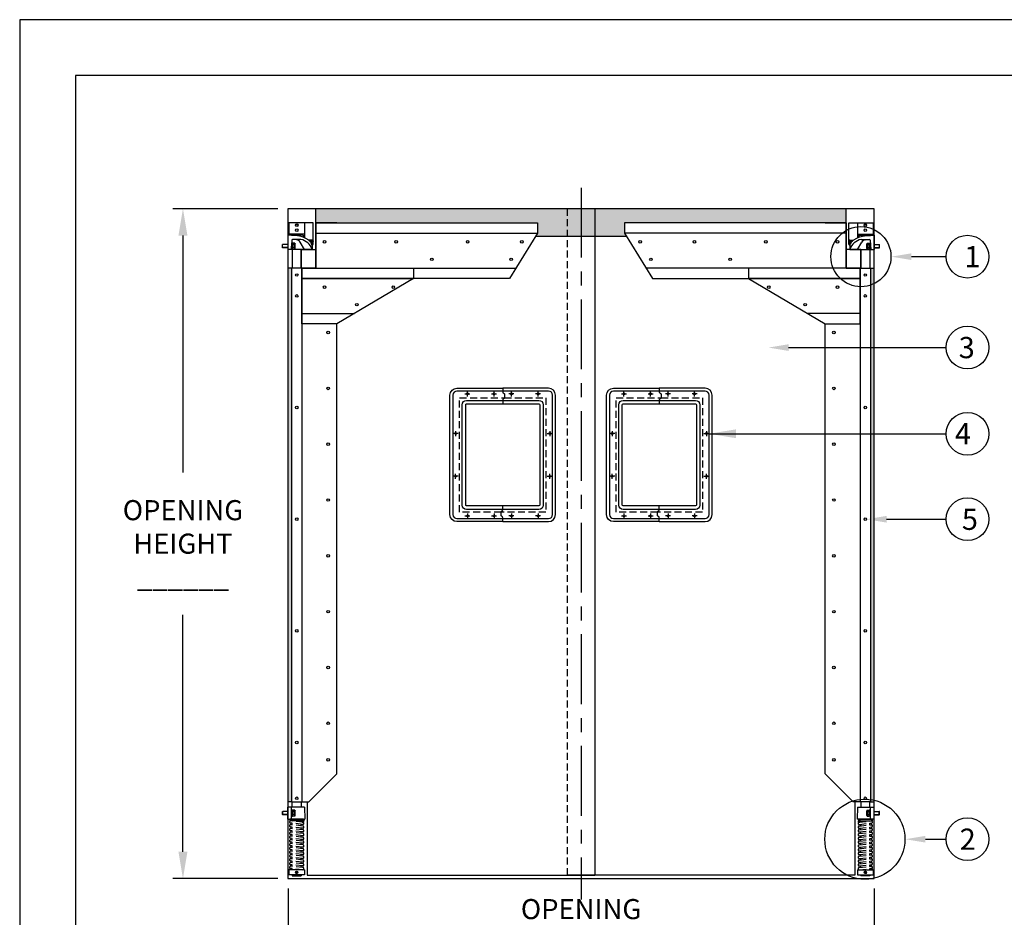
# Model space of a CAD drawing. Extents: x 0 to 336, y 0 to 256.
# Drawn here: x 0 to 141, y 127 to 256 of the extents above; entities that cross this region are included whole.
import ezdxf
from ezdxf.enums import TextEntityAlignment as Align

# ---------------------------------------------------------------- set-up
doc = ezdxf.new("R2010")
doc.units = 0
doc.header["$MEASUREMENT"] = 0
doc.linetypes.add('CENTER', pattern=[2, 1.25, -0.25, 0.25, -0.25])
doc.linetypes.add('HIDDEN2', pattern=[0.1875, 0.125, -0.0625])
doc.layers.get('0').update_dxf_attribs({"linetype": 'CONTINUOUS'})
doc.layers.get('DEFPOINTS').update_dxf_attribs({"linetype": 'CONTINUOUS'})
for name, color, linetype in [('CEN', 2, 'CENTER'), ('DIM', 40, 'CONTINUOUS'), ('FRA', 5, 'CONTINUOUS'), ('HID', 2, 'HIDDEN2'), ('OB', 6, 'CONTINUOUS'), ('SEAL', 151, 'CONTINUOUS'), ('W-FRAME', 7, 'CONTINUOUS')]:
    doc.layers.add(name, color=color, linetype=linetype)
doc.styles.get("Standard").update_dxf_attribs({"font": 'romans.shx', "width": 0.9})
doc.dimstyles.get("Standard").update_dxf_attribs({"dimtxt": 0.18, "dimasz": 0.18, "dimexe": 0.18, "dimexo": 0.0625, "dimgap": 0.09, "dimtad": 0, "dimtih": 1, "dimtoh": 1, "dimdec": 4, "dimzin": 0, "dimdsep": 46, "dimtxsty": 'Standard', "dimcen": 0.09, "dimadec": 0, "dimazin": 0, "dimtfac": 1, "dimtdec": 4, "dimtofl": 0, "dimtmove": 0, "dimatfit": 3, "dimfxl": 1, "dimtolj": 1, "dimtzin": 0, "dimarcsym": 0})

# ---------------------------------------------------------------- blocks, each defined once
blk = doc.blocks.new('*D1')
at = {"layer": 'DEFPOINTS', "color": 0, "transparency": 16777216}
for p in [(38.46, 132.9), (122.46, 132.9), (122.46, 121.32)]:
    blk.add_point(p, dxfattribs=at)
at = {"layer": 'DIM', "lineweight": -2, "transparency": 16777216}
for p, q in [((38.46, 131.46), (38.46, 119.88)), ((122.46, 131.46), (122.46, 119.88)), ((42.3, 121.32), (64.27, 121.32)), ((118.62, 121.32), (96.65, 121.32))]:
    blk.add_line(p, q, dxfattribs=at)
at = {"layer": 'DIM', "transparency": 16777216}
for points in [[(42.3, 121.96), (42.3, 120.68), (38.46, 121.32)], [(118.62, 121.96), (118.62, 120.68), (122.46, 121.32)]]:
    blk.add_solid(points, dxfattribs=at)
at = {"layer": 'DIM', "color": 30, "transparency": 16777216, "insert": (80.46, 121.32), "char_height": 2.88, "attachment_point": 5}
blk.add_mtext('\\A1;{\\Farchquik.shx;OPENING WIDTH\\P\\P______}', dxfattribs=at)
blk = doc.blocks.new('*D0')
at = {"layer": 'DEFPOINTS', "color": 0, "transparency": 16777216}
for p in [(23.4, 228.9), (38.46, 228.9), (38.46, 132.9)]:
    blk.add_point(p, dxfattribs=at)
at = {"layer": 'DIM', "transparency": 16777216}
for p, q in [((37.02, 228.9), (21.96, 228.9)), ((23.4, 225.06), (23.4, 191.12)), ((23.4, 136.74), (23.4, 170.69)), ((37.02, 132.9), (21.96, 132.9))]:
    blk.add_line(p, q, dxfattribs=at)
for points in [[(22.76, 225.06), (24.04, 225.06), (23.4, 228.9)], [(22.76, 136.74), (24.04, 136.74), (23.4, 132.9)]]:
    blk.add_solid(points, dxfattribs=at)
at = {"layer": 'DIM', "color": 30, "transparency": 16777216, "insert": (23.4, 180.9), "char_height": 2.88, "attachment_point": 5}
blk.add_mtext('\\A1;{\\Farchquik.shx;OPENING\\PHEIGHT\\P \\P______}', dxfattribs=at)

msp = doc.modelspace()

# ---------------------------------------------------------------- hatches: boundary and pattern name
at = {"layer": 'SEAL', "ltscale": 8}
h = msp.add_hatch(dxfattribs=at)
h.set_pattern_fill('DOTS', color=256, scale=10, style=0)
h.paths.add_polyline_path([(78.4568, 228.9041), (42.4568, 228.9041), (42.4568, 226.9041), (74.2068, 226.9041), (74.2068, 225.4041), (73.8991, 224.9041), (78.4568, 224.9041)])
h.paths.add_polyline_path([(80.4568, 228.9041), (78.4568, 228.9041), (78.4568, 224.9041), (80.4568, 224.9041)])
h.paths.add_polyline_path([(118.4568, 228.9041), (82.4568, 228.9041), (82.4568, 224.9041), (87.0145, 224.9041), (86.7068, 225.4041), (86.7068, 226.9041), (118.4568, 226.9041)])
h.paths.add_polyline_path([(82.4568, 228.9041), (80.4568, 228.9041), (80.4568, 224.9041), (82.4568, 224.9041)])
h = msp.add_hatch(dxfattribs=at)
h.set_pattern_fill('DOTS', color=256, scale=10, style=0)
h.paths.add_polyline_path([(38.9568, 220.4041), (38.4568, 220.4041), (38.4568, 143.9041), (38.9568, 143.9041)])
h = msp.add_hatch(dxfattribs=at)
h.set_pattern_fill('DOTS', color=256, scale=10, style=0)
h.paths.add_polyline_path([(122.4568, 218.1618, -0.0314003), (121.9568, 217.9572), (121.9568, 209.0042), (122.4568, 209.0042)])
h.paths.add_polyline_path([(122.4568, 209.0042), (121.9568, 209.0042), (121.9568, 196.6517), (122.4568, 196.6517)])
h.paths.add_polyline_path([(122.4568, 196.6517), (121.9568, 196.6517), (121.9568, 144.2192, -0.02216904), (122.4568, 144.125)])
h.paths.add_polyline_path([(122.4568, 220.4041), (121.9568, 220.4041), (121.9568, 217.9572, 0.0314003), (122.4568, 218.1618)])
h.paths.add_polyline_path([(122.4568, 144.125, 0.02216904), (121.9568, 144.2192), (121.9568, 143.9043), (122.4568, 143.9043)])

# ---------------------------------------------------------------- linework, layer by layer
msp.add_lwpolyline([(336, 256), (0, 256), (0, 0), (336, 0)], close=True)
at = {"ltscale": 8}
msp.add_lwpolyline([(122.4568, 228.9041), (38.4568, 228.9041), (38.4568, 132.9041), (122.4568, 132.9041)], close=True, dxfattribs=at)
for points in [[(69.2381, 184.0588), (62.674, 184.0588, -0.41421356), (61.674, 185.0588), (61.674, 202.1869, -0.41421356), (62.674, 203.1869), (69.2381, 203.1869)], [(69.2381, 202.7569), (62.674, 202.7569, 0.41421356), (62.104, 202.1869), (62.104, 185.0588, 0.41421356), (62.674, 184.4888), (69.2381, 184.4888)], [(69.2381, 184.0588), (75.8021, 184.0588, 0.41421356), (76.8021, 185.0588), (76.8021, 202.1869, 0.41421356), (75.8021, 203.1869), (69.2381, 203.1869)], [(69.2381, 184.4888), (75.8021, 184.4888, 0.41421356), (76.3721, 185.0588), (76.3721, 202.1869, 0.41421356), (75.8021, 202.7569), (69.2381, 202.7569)], [(91.6756, 184.0588), (85.1115, 184.0588, -0.41421356), (84.1115, 185.0588), (84.1115, 202.1869, -0.41421356), (85.1115, 203.1869), (91.6756, 203.1869)], [(91.6756, 202.7569), (85.1115, 202.7569, 0.41421356), (84.5415, 202.1869), (84.5415, 185.0588, 0.41421356), (85.1115, 184.4888), (91.6756, 184.4888)], [(91.6756, 184.0588), (98.2396, 184.0588, 0.41421356), (99.2396, 185.0588), (99.2396, 202.1869, 0.41421356), (98.2396, 203.1869), (91.6756, 203.1869)], [(91.6756, 184.4888), (98.2396, 184.4888, 0.41421356), (98.8096, 185.0588), (98.8096, 202.1869, 0.41421356), (98.2396, 202.7569), (91.6756, 202.7569)], [(69.2381, 185.8104), (64.0506, 185.8104, -0.41421356), (63.4256, 186.4354), (63.4256, 200.8104, -0.41421356), (64.0506, 201.4354), (69.2381, 201.4354)], [(69.2381, 186.3104), (64.0506, 186.3104, -0.41421356), (63.9256, 186.4354), (63.9256, 200.8104, -0.41421356), (64.0506, 200.9354), (69.2381, 200.9354)], [(69.2381, 201.4354), (74.4256, 201.4354, -0.41421356), (75.0506, 200.8104), (75.0506, 186.4354, -0.41421356), (74.4256, 185.8104), (69.2381, 185.8104)], [(69.2381, 200.9354), (74.4256, 200.9354, -0.41421356), (74.5506, 200.8104), (74.5506, 186.4354, -0.41421356), (74.4256, 186.3104), (69.2381, 186.3104)], [(91.6756, 185.8104), (86.4881, 185.8104, -0.41421356), (85.8631, 186.4354), (85.8631, 200.8104, -0.41421356), (86.4881, 201.4354), (91.6756, 201.4354)], [(91.6756, 186.3104), (86.4881, 186.3104, -0.41421356), (86.3631, 186.4354), (86.3631, 200.8104, -0.41421356), (86.4881, 200.9354), (91.6756, 200.9354)], [(91.6756, 201.4354), (96.8631, 201.4354, -0.41421356), (97.4881, 200.8104), (97.4881, 186.4354, -0.41421356), (96.8631, 185.8104), (91.6756, 185.8104)], [(91.6756, 200.9354), (96.8631, 200.9354, -0.41421356), (96.9881, 200.8104), (96.9881, 186.4354, -0.41421356), (96.8631, 186.3104), (91.6756, 186.3104)]]:
    msp.add_lwpolyline(points, format="xyb", dxfattribs=at)
for centre in [(64.1756, 202.3744), (67.9881, 202.3744), (70.4881, 202.3744), (74.3006, 202.3744), (86.6131, 202.3744), (90.4256, 202.3744), (92.9256, 202.3744), (96.7381, 202.3744), (62.4881, 196.6854), (75.9881, 196.6854), (84.9256, 196.6854), (98.4256, 196.6854), (62.4881, 190.5604), (75.9881, 190.5604), (84.9256, 190.5604), (98.4256, 190.5604), (64.1756, 184.8713), (67.9881, 184.8713), (70.4881, 184.8713), (74.3006, 184.8713), (86.6131, 184.8713), (90.4256, 184.8713), (92.9256, 184.8713), (96.7381, 184.8713)]:
    msp.add_circle(centre, 0.125, dxfattribs=at)
at = {"layer": 'CEN', "ltscale": 8}
for p, q in [((80.4568, 231.9041), (80.4568, 129.9041)), ((63.8156, 202.3744), (64.5356, 202.3744)), ((64.1756, 202.0144), (64.1756, 202.7344)), ((67.6281, 202.3744), (68.3481, 202.3744)), ((67.9881, 202.0144), (67.9881, 202.7344)), ((70.8481, 202.3744), (70.1281, 202.3744)), ((70.4881, 202.0144), (70.4881, 202.7344)), ((74.6606, 202.3744), (73.9406, 202.3744)), ((74.3006, 202.0144), (74.3006, 202.7344)), ((86.2531, 202.3744), (86.9731, 202.3744)), ((86.6131, 202.0144), (86.6131, 202.7344)), ((90.0656, 202.3744), (90.7856, 202.3744)), ((90.4256, 202.0144), (90.4256, 202.7344)), ((93.2856, 202.3744), (92.5656, 202.3744)), ((92.9256, 202.0144), (92.9256, 202.7344)), ((97.0981, 202.3744), (96.3781, 202.3744)), ((96.7381, 202.0144), (96.7381, 202.7344)), ((62.8481, 196.6854), (62.1281, 196.6854)), ((62.4881, 197.0454), (62.4881, 196.3254)), ((75.6281, 196.6854), (76.3481, 196.6854)), ((75.9881, 197.0454), (75.9881, 196.3254)), ((85.2856, 196.6854), (84.5656, 196.6854)), ((84.9256, 197.0454), (84.9256, 196.3254)), ((98.0656, 196.6854), (98.7856, 196.6854)), ((98.4256, 197.0454), (98.4256, 196.3254)), ((62.8481, 190.5604), (62.1281, 190.5604)), ((62.4881, 190.2004), (62.4881, 190.9204)), ((75.6281, 190.5604), (76.3481, 190.5604)), ((75.9881, 190.2004), (75.9881, 190.9204)), ((85.2856, 190.5604), (84.5656, 190.5604)), ((84.9256, 190.2004), (84.9256, 190.9204)), ((98.0656, 190.5604), (98.7856, 190.5604)), ((98.4256, 190.2004), (98.4256, 190.9204)), ((64.1756, 185.2313), (64.1756, 184.5113)), ((67.9881, 185.2313), (67.9881, 184.5113)), ((70.4881, 185.2313), (70.4881, 184.5113)), ((74.3006, 185.2313), (74.3006, 184.5113)), ((86.6131, 185.2313), (86.6131, 184.5113)), ((90.4256, 185.2313), (90.4256, 184.5113)), ((92.9256, 185.2313), (92.9256, 184.5113)), ((96.7381, 185.2313), (96.7381, 184.5113)), ((63.8156, 184.8713), (64.5356, 184.8713)), ((67.6281, 184.8713), (68.3481, 184.8713)), ((70.8481, 184.8713), (70.1281, 184.8713)), ((74.6606, 184.8713), (73.9406, 184.8713)), ((86.2531, 184.8713), (86.9731, 184.8713)), ((90.0656, 184.8713), (90.7856, 184.8713)), ((93.2856, 184.8713), (92.5656, 184.8713)), ((97.0981, 184.8713), (96.3781, 184.8713))]:
    msp.add_line(p, q, dxfattribs=at)
at = {"layer": 'DIM', "ltscale": 8}
for p, q in [((127.8148, 222.0364), (132.7925, 222.0364)), ((110.199, 209.0042), (132.7926, 209.0042)), ((124.2529, 184.3967), (132.7925, 184.3967)), ((129.8316, 138.5364), (132.7927, 138.5364))]:
    msp.add_line(p, q, dxfattribs=at)
for centre, radius in [((120.5796, 222.0364), 4.3054), ((135.8542, 222.0364), 3.0616), ((135.8542, 209.0042), 3.0616), ((135.8542, 196.6517), 3.0616), ((135.8542, 184.3967), 3.0616), ((121.1446, 138.5364), 5.7406), ((135.8544, 138.5364), 3.0616)]:
    msp.add_circle(centre, radius, dxfattribs=at)
for points in [[(127.8148, 221.5564), (127.8148, 222.5164), (124.9348, 222.0364)], [(110.199, 208.5242), (110.199, 209.4842), (107.319, 209.0042)], [(124.2529, 183.9167), (124.2529, 184.8767), (121.3729, 184.3967)], [(129.8316, 138.0564), (129.8316, 139.0164), (126.9516, 138.5364)]]:
    msp.add_solid(points, dxfattribs=at)
at = {"layer": 'FRA'}
msp.add_lwpolyline([(8, 8), (328, 8), (328, 248), (8, 248)], close=True, dxfattribs=at)
at = {"layer": 'HID', "ltscale": 8}
for p, q in [((78.4568, 228.9041), (78.4568, 133.4041)), ((40.5985, 140.9711), (38.8485, 141.1586)), ((40.3631, 140.9963), (40.3631, 141.1586)), ((120.3151, 140.9713), (122.0651, 141.1588)), ((120.5505, 140.9965), (120.5505, 141.1588)), ((39.0506, 140.6652), (38.8008, 140.6147)), ((39.0506, 140.1235), (38.8008, 140.0729)), ((40.5652, 140.6604), (38.8152, 140.8479)), ((40.5652, 140.1187), (38.8152, 140.3062)), ((40.5652, 139.5769), (38.8152, 139.7644)), ((40.5985, 140.4294), (38.8485, 140.6169)), ((40.5985, 139.8876), (38.8485, 140.0751)), ((39.0506, 140.5952), (39.0506, 140.8227)), ((39.0506, 140.0535), (39.0506, 140.2809)), ((39.0506, 139.5117), (39.0506, 139.7392)), ((40.3631, 140.4546), (40.3631, 140.6821)), ((40.6128, 140.6626), (40.3631, 140.6121)), ((40.3631, 139.9129), (40.3631, 140.1403)), ((40.6128, 140.1209), (40.3631, 140.0703)), ((120.3008, 140.6628), (120.5505, 140.6122)), ((120.3008, 140.121), (120.5505, 140.0705)), ((120.3151, 140.4295), (122.0651, 140.6171)), ((120.3151, 139.8878), (122.0651, 140.0753)), ((120.3484, 140.6606), (122.0984, 140.8481)), ((120.3484, 140.1188), (122.0984, 140.3063)), ((120.3484, 139.5771), (122.0984, 139.7646)), ((120.5505, 140.4548), (120.5505, 140.6822)), ((120.5505, 139.913), (120.5505, 140.1405)), ((121.863, 140.5954), (121.863, 140.8228)), ((121.863, 140.6654), (122.1128, 140.6148)), ((121.863, 140.0537), (121.863, 140.2811)), ((121.863, 140.1236), (122.1128, 140.0731)), ((121.863, 139.5119), (121.863, 139.7394)), ((39.0506, 139.5817), (38.8008, 139.5312)), ((39.0506, 139.04), (38.8008, 138.9894)), ((39.0506, 138.4983), (38.8008, 138.4477)), ((40.5652, 139.0352), (38.8152, 139.2227)), ((40.5652, 138.4934), (38.8152, 138.6809)), ((40.5985, 139.3459), (38.8485, 139.5334)), ((40.5985, 138.8042), (38.8485, 138.9917)), ((40.5985, 138.2624), (38.8485, 138.4499)), ((39.0506, 138.97), (39.0506, 139.1975)), ((39.0506, 138.4283), (39.0506, 138.6557)), ((40.3631, 139.3711), (40.3631, 139.5986)), ((40.6128, 139.5791), (40.3631, 139.5286)), ((40.3631, 138.8294), (40.3631, 139.0568)), ((40.6128, 139.0374), (40.3631, 138.9868)), ((40.3631, 138.2876), (40.3631, 138.5151)), ((40.6128, 138.4957), (40.3631, 138.4451)), ((120.3008, 139.5793), (120.5505, 139.5287)), ((120.3008, 139.0376), (120.5505, 138.987)), ((120.3008, 138.4958), (120.5505, 138.4453)), ((120.3151, 139.3461), (122.0651, 139.5336)), ((120.3151, 138.8043), (122.0651, 138.9918)), ((120.3151, 138.2626), (122.0651, 138.4501)), ((120.3484, 139.0353), (122.0984, 139.2228)), ((120.3484, 138.4936), (122.0984, 138.6811)), ((120.5505, 139.3713), (120.5505, 139.5987)), ((120.5505, 138.8295), (120.5505, 139.057)), ((120.5505, 138.2878), (120.5505, 138.5153)), ((121.863, 139.5819), (122.1128, 139.5314)), ((121.863, 138.9702), (121.863, 139.1976)), ((121.863, 139.0402), (122.1128, 138.9896)), ((121.863, 138.4284), (121.863, 138.6559)), ((121.863, 138.4984), (122.1128, 138.4479)), ((39.0506, 137.9565), (38.8008, 137.906)), ((39.0506, 137.4148), (38.8008, 137.3642)), ((40.5652, 137.9517), (38.8152, 138.1392)), ((40.5652, 137.41), (38.8152, 137.5975)), ((40.5652, 136.8682), (38.8152, 137.0557)), ((40.5985, 137.7207), (38.8485, 137.9082)), ((40.5985, 137.1789), (38.8485, 137.3664)), ((39.0506, 137.8865), (39.0506, 138.114)), ((39.0506, 137.3448), (39.0506, 137.5722)), ((39.0506, 136.803), (39.0506, 137.0305)), ((40.3631, 137.7459), (40.3631, 137.9734)), ((40.6128, 137.9539), (40.3631, 137.9034)), ((40.3631, 137.2042), (40.3631, 137.4316)), ((40.6128, 137.4122), (40.3631, 137.3616)), ((120.3008, 137.9541), (120.5505, 137.9035)), ((120.3008, 137.4123), (120.5505, 137.3618)), ((120.3151, 137.7208), (122.0651, 137.9083)), ((120.3151, 137.1791), (122.0651, 137.3666)), ((120.3484, 137.9519), (122.0984, 138.1394)), ((120.3484, 137.4101), (122.0984, 137.5976)), ((120.3484, 136.8684), (122.0984, 137.0559)), ((120.5505, 137.7461), (120.5505, 137.9735)), ((120.5505, 137.2043), (120.5505, 137.4318)), ((121.863, 137.8867), (121.863, 138.1141)), ((121.863, 137.9567), (122.1128, 137.9061)), ((121.863, 137.3449), (121.863, 137.5724)), ((121.863, 137.4149), (122.1128, 137.3644)), ((121.863, 136.8032), (121.863, 137.0307)), ((39.0506, 136.873), (38.8008, 136.8225)), ((39.0506, 136.3313), (38.8008, 136.2807)), ((39.0506, 135.7896), (38.8008, 135.739)), ((40.5652, 136.3265), (38.8152, 136.514)), ((40.5652, 135.7847), (38.8152, 135.9722)), ((40.5985, 136.6372), (38.8485, 136.8247)), ((40.5985, 136.0955), (38.8485, 136.283)), ((40.5985, 135.5537), (38.8485, 135.7412)), ((39.0506, 136.2613), (39.0506, 136.4888)), ((39.0506, 135.7196), (39.0506, 135.947)), ((40.3631, 136.6624), (40.3631, 136.8899)), ((40.6128, 136.8704), (40.3631, 136.8199)), ((40.3631, 136.1207), (40.3631, 136.3481)), ((40.6128, 136.3287), (40.3631, 136.2781)), ((40.3631, 135.5789), (40.3631, 135.8064)), ((40.6128, 135.7869), (40.3631, 135.7364)), ((120.3008, 136.8706), (120.5505, 136.82)), ((120.3008, 136.3289), (120.5505, 136.2783)), ((120.3008, 135.7871), (120.5505, 135.7366)), ((120.3151, 136.6374), (122.0651, 136.8249)), ((120.3151, 136.0956), (122.0651, 136.2831)), ((120.3152, 135.5539), (122.0652, 135.7414)), ((120.3484, 136.3266), (122.0984, 136.5141)), ((120.3484, 135.7849), (122.0984, 135.9724)), ((120.5505, 136.6626), (120.5505, 136.89)), ((120.5505, 136.1208), (120.5505, 136.3483)), ((120.5505, 135.5791), (120.5505, 135.8065)), ((121.863, 136.8732), (122.1128, 136.8226)), ((121.863, 136.2615), (121.863, 136.4889)), ((121.863, 136.3315), (122.1128, 136.2809)), ((121.863, 135.7197), (121.863, 135.9472)), ((121.863, 135.7897), (122.1128, 135.7392)), ((39.0506, 135.2478), (38.8008, 135.1973)), ((39.0506, 134.7061), (38.8008, 134.6555)), ((40.5652, 135.243), (38.8152, 135.4305)), ((40.5652, 134.7013), (38.8152, 134.8888)), ((40.5652, 134.1595), (38.8152, 134.347)), ((40.5985, 135.012), (38.8485, 135.1995)), ((40.5985, 134.4702), (38.8485, 134.6577)), ((39.0506, 135.1778), (39.0506, 135.4053)), ((39.0506, 134.6361), (39.0506, 134.8635)), ((39.0506, 134.1588), (39.0506, 134.3218)), ((40.3631, 135.0372), (40.3631, 135.2646)), ((40.6128, 135.2452), (40.3631, 135.1947)), ((40.3631, 134.4955), (40.3631, 134.7229)), ((40.6128, 134.7035), (40.3631, 134.6529)), ((120.3008, 135.2454), (120.5505, 135.1948)), ((120.3008, 134.7036), (120.5506, 134.6531)), ((120.3152, 135.0121), (122.0652, 135.1996)), ((120.3152, 134.4704), (122.0652, 134.6579)), ((120.3484, 135.2432), (122.0984, 135.4307)), ((120.3484, 134.7014), (122.0984, 134.8889)), ((120.3484, 134.1597), (122.0984, 134.3472)), ((120.5505, 135.0374), (120.5505, 135.2648)), ((120.5506, 134.4956), (120.5506, 134.7231)), ((121.863, 135.178), (121.863, 135.4054)), ((121.863, 135.248), (122.1128, 135.1974)), ((121.8631, 134.6362), (121.8631, 134.8637)), ((121.8631, 134.7062), (122.1128, 134.6557)), ((121.8631, 134.159), (121.8631, 134.322))]:
    msp.add_line(p, q, dxfattribs=at)
for points in [[(68.9893, 185.4354), (63.0506, 185.4354), (63.0506, 201.8104), (69.4868, 201.8104)], [(69.4868, 201.8104), (75.4256, 201.8104), (75.4256, 185.4354), (68.9893, 185.4354)], [(91.4268, 185.4354), (85.4881, 185.4354), (85.4881, 201.8104), (91.9243, 201.8104)], [(91.9243, 201.8104), (97.8631, 201.8104), (97.8631, 185.4354), (91.4268, 185.4354)]]:
    msp.add_lwpolyline(points, dxfattribs=at)
for centre, start, end in [((38.8318, 141.0033), 83.884496, 263.884496), ((40.5818, 141.1292), 169.131639, 10.868361), ((120.3318, 141.1293), 169.131871, 10.868592), ((122.0818, 141.0034), 276.115735, 96.115735), ((38.8318, 140.4615), 83.884496, 263.884496), ((38.8318, 139.9198), 83.884496, 263.884496), ((40.5818, 140.8158), 263.884496, 83.884496), ((40.5818, 140.274), 263.884496, 83.884496), ((40.5818, 139.7323), 263.884496, 83.884496), ((120.3318, 140.8159), 96.115735, 276.115735), ((120.3318, 140.2742), 96.115735, 276.115735), ((120.3318, 139.7324), 96.115735, 276.115735), ((122.0818, 140.4617), 276.115735, 96.115735), ((122.0818, 139.9199), 276.115735, 96.115735), ((38.8318, 139.378), 83.884496, 263.884496), ((38.8318, 138.8363), 83.884496, 263.884496), ((38.8318, 138.2946), 83.884496, 263.884496), ((40.5818, 139.1905), 263.884496, 83.884496), ((40.5818, 138.6488), 263.884496, 83.884496), ((120.3318, 139.1907), 96.115735, 276.115735), ((120.3318, 138.649), 96.115735, 276.115735), ((122.0818, 139.3782), 276.115735, 96.115735), ((122.0818, 138.8365), 276.115735, 96.115735), ((122.0818, 138.2947), 276.115735, 96.115735), ((38.8318, 137.7528), 83.884496, 263.884496), ((38.8318, 137.2111), 83.884496, 263.884496), ((40.5818, 138.1071), 263.884496, 83.884496), ((40.5818, 137.5653), 263.884496, 83.884496), ((40.5818, 137.0236), 263.884496, 83.884496), ((120.3318, 138.1072), 96.115735, 276.115735), ((120.3318, 137.5655), 96.115735, 276.115735), ((120.3318, 137.0237), 96.115735, 276.115735), ((122.0818, 137.753), 276.115735, 96.115735), ((122.0818, 137.2112), 276.115735, 96.115735), ((38.8318, 136.6693), 83.884496, 263.884496), ((38.8318, 136.1276), 83.884496, 263.884496), ((38.8318, 135.5859), 83.884496, 263.884496), ((40.5818, 136.4818), 263.884496, 83.884496), ((40.5818, 135.9401), 263.884496, 83.884496), ((40.5818, 135.3984), 263.884496, 83.884496), ((120.3318, 136.482), 96.115735, 276.115735), ((120.3318, 135.9403), 96.115735, 276.115735), ((120.3318, 135.3985), 96.115735, 276.115735), ((122.0818, 136.6695), 276.115735, 96.115735), ((122.0818, 136.1278), 276.115735, 96.115735), ((122.0818, 135.586), 276.115735, 96.115735), ((38.8318, 135.0441), 83.884496, 263.884496), ((38.8318, 134.5024), 83.884496, 263.884496), ((38.8318, 134.1881), 349.131639, 190.868361), ((40.5818, 134.8566), 263.884496, 83.884496), ((40.5818, 134.3149), 263.884496, 83.884496), ((120.3318, 134.8568), 96.115735, 276.115735), ((120.3318, 134.315), 96.115735, 276.115735), ((122.0818, 134.1883), 349.131871, 190.868592), ((122.0818, 135.0443), 276.115735, 96.115735), ((122.0818, 134.5025), 276.115735, 96.115735)]:
    msp.add_arc(centre, 0.1562, start, end, dxfattribs=at)
at = {"layer": 'OB', "ltscale": 8}
for p, q in [((82.4568, 228.9041), (82.4568, 133.4041)), ((42.4568, 225.4041), (74.2068, 225.4041)), ((118.4568, 225.4041), (86.7068, 225.4041)), ((39.0506, 223.0668), (39.0506, 220.4041)), ((40.3631, 223.0668), (40.3631, 220.4041)), ((120.5506, 223.0668), (120.5506, 220.4041)), ((121.8631, 223.0668), (121.8631, 220.4041)), ((40.4568, 220.4041), (40.4568, 143.9041)), ((45.4568, 220.4041), (45.4568, 220.4041)), ((45.4568, 220.4041), (45.4568, 220.4041)), ((115.4568, 220.4041), (115.4568, 220.4041)), ((115.4568, 220.4041), (115.4568, 220.4041)), ((120.4568, 220.4041), (120.4568, 143.9041)), ((40.4568, 218.9041), (56.4568, 218.9041)), ((120.4568, 218.9041), (104.4568, 218.9041)), ((40.4568, 217.9041), (40.4568, 217.9041)), ((120.4568, 217.9041), (120.4568, 217.9041)), ((40.4568, 213.9041), (47.9953, 213.9041)), ((120.4568, 213.9041), (112.9184, 213.9041)), ((41.2068, 143.9041), (41.2068, 133.4041)), ((119.7068, 143.9043), (119.7068, 133.4043)), ((41.2068, 133.4041), (82.4568, 133.4041)), ((119.7068, 133.4041), (78.4568, 133.4041))]:
    msp.add_line(p, q, dxfattribs=at)
at = {"layer": 'OB', "color": 3, "ltscale": 8}
for p, q in [((42.0818, 226.9041), (38.5818, 226.9041)), ((38.5818, 226.9041), (38.5818, 225.2479)), ((40.8318, 226.9041), (40.8318, 224.7436)), ((42.0818, 223.7791), (42.0818, 226.9041)), ((118.8318, 226.9041), (122.3318, 226.9041)), ((118.8318, 223.7791), (118.8318, 226.9041)), ((120.0818, 226.9041), (120.0818, 224.7436)), ((122.3318, 226.9041), (122.3318, 225.2479)), ((38.4568, 225.1368), (38.4568, 223.0668)), ((40.6193, 225.1368), (38.4568, 225.1368)), ((40.8318, 225.2479), (38.5818, 225.2479)), ((39.0506, 225.1368), (39.0506, 225.2479)), ((40.2893, 224.4968), (39.116, 224.4968)), ((39.7033, 224.4459), (39.1269, 224.4963)), ((40.3631, 225.1368), (40.3631, 225.2479)), ((40.6193, 225.1368), (40.6193, 224.8311)), ((41.9071, 224.4041), (41.3946, 224.4041)), ((119.0065, 224.4041), (119.519, 224.4041)), ((120.0818, 225.2479), (122.3318, 225.2479)), ((120.2943, 225.1368), (122.4568, 225.1368)), ((120.2943, 225.1368), (120.2943, 224.8311)), ((120.5506, 225.1368), (120.5506, 225.2479)), ((120.6243, 224.4968), (121.7976, 224.4968)), ((121.2104, 224.4459), (121.7867, 224.4963)), ((121.8631, 225.1368), (121.8631, 225.2479)), ((122.4568, 225.1368), (122.4568, 223.0668)), ((37.6581, 223.764), (37.6894, 223.7953)), ((37.6581, 223.3265), (37.6581, 223.764)), ((37.6894, 223.2953), (37.6581, 223.3265)), ((37.6894, 223.2953), (37.6894, 223.7953)), ((38.4468, 223.7953), (37.6894, 223.7953)), ((38.4468, 223.764), (37.6894, 223.764)), ((38.4468, 223.3265), (37.6894, 223.3265)), ((38.4468, 223.2953), (37.6894, 223.2953)), ((41.9268, 223.0668), (38.4568, 223.0668)), ((38.9912, 224.3786), (38.9193, 223.0668)), ((38.9973, 223.7953), (38.9468, 223.7953)), ((38.9801, 223.1454), (38.9468, 223.5453)), ((38.9468, 223.5453), (39.0868, 223.5453)), ((38.9676, 223.2953), (38.9468, 223.2953)), ((38.9853, 223.9399), (39.0181, 223.5453)), ((39.0112, 223.1168), (39.0885, 223.1168)), ((39.0937, 223.9738), (39.0164, 223.9738)), ((39.1581, 223.5453), (39.0181, 223.5453)), ((39.1196, 223.1506), (39.0868, 223.5453)), ((39.1581, 223.2953), (39.1076, 223.2953)), ((39.1248, 223.9451), (39.1581, 223.5453)), ((39.1581, 223.7953), (39.1373, 223.7953)), ((39.1581, 223.1228), (39.1581, 223.9678)), ((39.4151, 223.9678), (39.1581, 223.9678)), ((39.4151, 223.7653), (39.1581, 223.7653)), ((39.4151, 223.3253), (39.1581, 223.3253)), ((39.4151, 223.1228), (39.1581, 223.1228)), ((39.4151, 223.9678), (39.4751, 223.8872)), ((39.4151, 223.1228), (39.4751, 223.2034)), ((39.4751, 223.2034), (39.4751, 223.8872)), ((40.8072, 223.0668), (40.1901, 224.1358)), ((41.9071, 224.2791), (41.5339, 224.2791)), ((41.8274, 224.2791), (41.8274, 223.8642)), ((41.8899, 223.7178), (41.8899, 224.2791)), ((41.8899, 223.7441), (41.9256, 223.7441)), ((41.9256, 223.7441), (41.9256, 224.2697)), ((41.9268, 223.6168), (41.9268, 223.0668)), ((41.9568, 224.1854), (41.9568, 223.7791)), ((41.9568, 223.7791), (41.9568, 224.1504)), ((42.0818, 223.7791), (41.9568, 223.7791)), ((41.9568, 223.7791), (42.0818, 223.7791)), ((118.8318, 223.7791), (118.9568, 223.7791)), ((118.9568, 223.7791), (118.8318, 223.7791)), ((118.9568, 224.1854), (118.9568, 223.7791)), ((118.9568, 223.7791), (118.9568, 224.1504)), ((118.9868, 223.6168), (118.9868, 223.0668)), ((118.9868, 223.0668), (122.4568, 223.0668)), ((118.9881, 223.7441), (118.9881, 224.2697)), ((119.0237, 223.7441), (118.9881, 223.7441)), ((119.0065, 224.2791), (119.3797, 224.2791)), ((119.0237, 223.7178), (119.0237, 224.2791)), ((119.0862, 224.2791), (119.0862, 223.8642)), ((120.1064, 223.0668), (120.7236, 224.1358)), ((121.4985, 223.9678), (121.4385, 223.8872)), ((121.4385, 223.2034), (121.4385, 223.8872)), ((121.4985, 223.1228), (121.4385, 223.2034)), ((121.4985, 223.9678), (121.7555, 223.9678)), ((121.4985, 223.7653), (121.7555, 223.7653)), ((121.4985, 223.3253), (121.7555, 223.3253)), ((121.4985, 223.1228), (121.7555, 223.1228)), ((121.7555, 223.1228), (121.7555, 223.9678)), ((121.7888, 223.9451), (121.7555, 223.5453)), ((121.7555, 223.7953), (121.7763, 223.7953)), ((121.7555, 223.5453), (121.8955, 223.5453)), ((121.7555, 223.2953), (121.8061, 223.2953)), ((121.794, 223.1506), (121.8269, 223.5453)), ((121.8199, 223.9738), (121.8972, 223.9738)), ((121.9024, 223.1168), (121.8252, 223.1168)), ((121.9669, 223.5453), (121.8269, 223.5453)), ((121.9284, 223.9399), (121.8955, 223.5453)), ((121.9163, 223.7953), (121.9669, 223.7953)), ((121.9224, 224.3786), (121.9943, 223.0668)), ((121.9336, 223.1454), (121.9669, 223.5453)), ((121.9461, 223.2953), (121.9669, 223.2953)), ((122.4669, 223.7953), (123.2243, 223.7953)), ((122.4669, 223.764), (123.2243, 223.764)), ((122.4669, 223.3265), (123.2243, 223.3265)), ((122.4669, 223.2953), (123.2243, 223.2953)), ((123.2243, 223.2953), (123.2243, 223.7953)), ((123.2555, 223.764), (123.2243, 223.7953)), ((123.2243, 223.2953), (123.2555, 223.3265)), ((123.2555, 223.3265), (123.2555, 223.764)), ((38.4568, 141.4041), (38.4568, 143.1541)), ((40.8398, 143.1541), (38.4568, 143.1541)), ((38.9568, 141.4069), (38.9568, 143.1569)), ((38.9953, 142.6738), (39.0282, 142.2791)), ((39.1037, 142.7076), (39.0265, 142.7076)), ((39.0433, 143.1541), (39.0433, 143.9041)), ((40.3631, 143.1541), (39.0506, 143.1541)), ((39.1349, 142.6789), (39.1682, 142.2791)), ((39.1682, 141.8566), (39.1682, 142.7016)), ((39.4252, 142.7016), (39.1682, 142.7016)), ((39.4252, 142.7016), (39.4852, 142.621)), ((39.4852, 141.9372), (39.4852, 142.621)), ((40.3631, 143.9041), (40.3631, 143.1541)), ((40.8398, 143.1541), (40.8868, 141.4041)), ((120.0738, 143.1543), (120.0268, 141.4043)), ((120.0738, 143.1543), (122.4568, 143.1543)), ((120.5505, 143.9043), (120.5505, 143.1543)), ((120.5505, 143.1543), (121.863, 143.1543)), ((121.4884, 142.7018), (121.4284, 142.6212)), ((121.4284, 141.9374), (121.4284, 142.6212)), ((121.4884, 142.7018), (121.7454, 142.7018)), ((121.7454, 141.8568), (121.7454, 142.7018)), ((121.7787, 142.6791), (121.7454, 142.2793)), ((121.8098, 142.7078), (121.8871, 142.7078)), ((121.8703, 143.1543), (121.8703, 143.9043)), ((121.9183, 142.6739), (121.8854, 142.2793)), ((121.9568, 141.407), (121.9568, 143.157)), ((122.4568, 141.4043), (122.4568, 143.1543)), ((37.6682, 142.4979), (37.6994, 142.5291)), ((37.6682, 142.0604), (37.6682, 142.4979)), ((37.6994, 142.0291), (37.6682, 142.0604)), ((37.6994, 142.0291), (37.6994, 142.5291)), ((38.4568, 142.5291), (37.6994, 142.5291)), ((38.4568, 142.4979), (37.6994, 142.4979)), ((38.4568, 142.0604), (37.6994, 142.0604)), ((38.4568, 142.0291), (37.6994, 142.0291)), ((38.4568, 141.4041), (40.8868, 141.4041)), ((38.7068, 141.3729), (38.7381, 141.4041)), ((38.7068, 141.3729), (38.7068, 141.1854)), ((38.7068, 141.1854), (38.7381, 141.1541)), ((40.6756, 141.4041), (38.7381, 141.4041)), ((39.0041, 141.1541), (38.7381, 141.1541)), ((40.7381, 141.1586), (38.8485, 141.1586)), ((39.0074, 142.5291), (38.9568, 142.5291)), ((38.9901, 141.8793), (38.9568, 142.2791)), ((38.9568, 142.2791), (39.0968, 142.2791)), ((38.9776, 142.0291), (38.9568, 142.0291)), ((39.0213, 141.8506), (39.0985, 141.8506)), ((39.1682, 142.2791), (39.0282, 142.2791)), ((39.0506, 141.137), (39.0506, 141.1586)), ((39.1297, 141.8844), (39.0968, 142.2791)), ((39.1682, 142.0291), (39.1176, 142.0291)), ((39.1682, 142.5291), (39.1474, 142.5291)), ((39.4252, 142.4991), (39.1682, 142.4991)), ((39.4252, 142.0591), (39.1682, 142.0591)), ((39.4252, 141.8566), (39.1682, 141.8566)), ((39.4252, 141.8566), (39.4852, 141.9372)), ((40.4096, 141.1541), (40.6756, 141.1541)), ((40.6756, 141.4041), (40.7068, 141.3729)), ((40.7068, 141.1854), (40.6756, 141.1541)), ((40.7068, 141.3729), (40.7068, 141.1854)), ((122.4568, 141.4043), (120.0268, 141.4043)), ((120.1755, 141.1588), (122.0651, 141.1588)), ((120.238, 141.4043), (120.2068, 141.373)), ((120.2068, 141.373), (120.2068, 141.1855)), ((120.2068, 141.1855), (120.238, 141.1543)), ((120.238, 141.4043), (122.1755, 141.4043)), ((120.504, 141.1543), (120.238, 141.1543)), ((121.4884, 141.8568), (121.4284, 141.9374)), ((121.4884, 142.4993), (121.7454, 142.4993)), ((121.4884, 142.0593), (121.7454, 142.0593)), ((121.4884, 141.8568), (121.7454, 141.8568)), ((121.7454, 142.5293), (121.7662, 142.5293)), ((121.7454, 142.2793), (121.8854, 142.2793)), ((121.7454, 142.0293), (121.796, 142.0293)), ((121.7839, 141.8846), (121.8168, 142.2793)), ((121.8923, 141.8508), (121.8151, 141.8508)), ((121.9568, 142.2793), (121.8168, 142.2793)), ((121.863, 141.1371), (121.863, 141.1588)), ((121.9062, 142.5293), (121.9568, 142.5293)), ((121.9095, 141.1543), (122.1755, 141.1543)), ((121.9235, 141.8794), (121.9568, 142.2793)), ((121.936, 142.0293), (121.9568, 142.0293)), ((122.2068, 141.373), (122.1755, 141.4043)), ((122.2068, 141.1855), (122.1755, 141.1543)), ((122.2068, 141.373), (122.2068, 141.1855)), ((122.4568, 142.5293), (123.2142, 142.5293)), ((122.4568, 142.498), (123.2142, 142.498)), ((122.4568, 142.0605), (123.2142, 142.0605)), ((122.4568, 142.0293), (123.2142, 142.0293)), ((123.2142, 142.0293), (123.2142, 142.5293)), ((123.2454, 142.498), (123.2142, 142.5293)), ((123.2142, 142.0293), (123.2454, 142.0605)), ((123.2454, 142.0605), (123.2454, 142.498)), ((40.8318, 134.1591), (38.5818, 134.1591)), ((38.5818, 134.1591), (38.5818, 133.4091)), ((39.7721, 134.1591), (38.6756, 134.1591)), ((40.3631, 134.1591), (40.3631, 134.1812)), ((40.3631, 134.1812), (40.3631, 134.1591)), ((40.8318, 134.1591), (40.8318, 133.4091)), ((120.0818, 134.1593), (120.0818, 133.4093)), ((120.0818, 134.1593), (122.3318, 134.1593)), ((120.5506, 134.1593), (120.5506, 134.1813)), ((120.5506, 134.1813), (120.5506, 134.1593)), ((121.1415, 134.1593), (122.2381, 134.1593)), ((122.3318, 134.1593), (122.3318, 133.4093)), ((40.8318, 133.4091), (38.5818, 133.4091)), ((40.4568, 133.4091), (38.9568, 133.4091)), ((39.0506, 133.4091), (39.0506, 133.2791)), ((39.0506, 133.2791), (40.3631, 133.2791)), ((40.3631, 133.4091), (40.3631, 133.2791)), ((120.0818, 133.4093), (122.3318, 133.4093)), ((120.4568, 133.4093), (121.9568, 133.4093)), ((120.5506, 133.4093), (120.5506, 133.2793)), ((121.8631, 133.2793), (120.5506, 133.2793)), ((121.8631, 133.4093), (121.8631, 133.2793))]:
    msp.add_line(p, q, dxfattribs=at)
at = {"layer": 'OB', "ltscale": 8}
for points in [[(45.4568, 226.9041), (45.4568, 226.9041), (42.4568, 226.9041), (42.4568, 220.4041), (38.9568, 220.4041), (38.9568, 143.9041), (41.4568, 143.9041), (45.4568, 147.9041), (45.4568, 212.4041)], [(42.4568, 220.4041), (42.4568, 226.9041), (42.4568, 226.9041), (42.4568, 226.9041), (74.2068, 226.9041), (74.2068, 225.4041), (70.2068, 218.9041), (40.4568, 218.9041), (40.4568, 220.4041), (71.1299, 220.4041)], [(118.4568, 220.4041), (118.4568, 226.9041), (118.4568, 226.9041), (118.4568, 226.9041), (86.7068, 226.9041), (86.7068, 225.4041), (90.7068, 218.9041), (120.4568, 218.9041), (120.4568, 220.4041), (89.7837, 220.4041)], [(115.4568, 226.9041), (115.4568, 226.9041), (118.4568, 226.9041), (118.4568, 220.4041), (121.9568, 220.4041), (121.9568, 143.9041), (119.4568, 143.9041), (115.4568, 147.9041), (115.4568, 212.4041)]]:
    msp.add_lwpolyline(points, dxfattribs=at)
at = {"layer": 'OB', "color": 3, "ltscale": 8}
for points in [[(41.9268, 223.6168), (41.874, 223.7613), (41.8163, 223.8888), (41.7544, 224.0008), (41.6889, 224.0994), (41.6207, 224.1864), (41.5502, 224.2635), (41.4782, 224.3326), (41.4054, 224.3955), (41.3321, 224.4539), (41.2576, 224.5085), (41.1811, 224.5599), (41.1015, 224.6085), (41.018, 224.655), (40.9296, 224.6998), (40.8352, 224.7436), (40.7341, 224.7868), (40.623, 224.8299), (40.4893, 224.8731), (40.3184, 224.9164), (40.0955, 224.9599), (39.8059, 225.0036), (39.4348, 225.0476), (38.9676, 225.092), (38.4568, 225.1316)], [(118.9868, 223.6168), (119.0397, 223.7613), (119.0974, 223.8888), (119.1593, 224.0008), (119.2247, 224.0994), (119.293, 224.1864), (119.3634, 224.2635), (119.4354, 224.3326), (119.5083, 224.3955), (119.5816, 224.4539), (119.656, 224.5085), (119.7325, 224.5599), (119.8121, 224.6085), (119.8956, 224.655), (119.9841, 224.6998), (120.0784, 224.7436), (120.1795, 224.7868), (120.2907, 224.8299), (120.4243, 224.8731), (120.5952, 224.9164), (120.8181, 224.9599), (121.1077, 225.0036), (121.4788, 225.0476), (121.9461, 225.092), (122.4568, 225.1316)]]:
    msp.add_lwpolyline(points, dxfattribs=at)
for points in [[(41.9071, 224.4041, -0.12018807), (41.9719, 224.3883, -0.10499091), (42.0307, 224.34, -0.08884125), (42.068, 224.2711, -0.08003874), (42.0818, 224.1854, -0.08003874)], [(119.0065, 224.4041, 0.12018807), (118.9418, 224.3883, 0.10499091), (118.883, 224.34, 0.08884125), (118.8456, 224.2711, 0.08003874), (118.8318, 224.1854, 0.08003874)], [(41.9071, 224.2791, -0.12018807), (41.9143, 224.2773, -0.10499091), (41.933, 224.262, -0.08884125), (41.9493, 224.2319, -0.08003874), (41.9568, 224.1854, -0.08003874)], [(119.0065, 224.2791, 0.12018807), (118.9993, 224.2773, 0.10499091), (118.9807, 224.262, 0.08884125), (118.9643, 224.2319, 0.08003874), (118.9568, 224.1854, 0.08003874)]]:
    msp.add_lwpolyline(points, format="xyb", dxfattribs=at)
at = {"layer": 'OB', "ltscale": 8}
for points in [[(45.4568, 212.4041), (40.4568, 212.4041), (40.4568, 220.4041), (40.4568, 220.4041), (40.4568, 220.4041), (56.4568, 220.4041), (56.4568, 218.9041)], [(115.4568, 212.4041), (120.4568, 212.4041), (120.4568, 220.4041), (120.4568, 220.4041), (120.4568, 220.4041), (104.4568, 220.4041), (104.4568, 218.9041)]]:
    msp.add_lwpolyline(points, close=True, dxfattribs=at)
at = {"layer": 'OB', "color": 3, "ltscale": 8}
for centre, radius in [((39.7068, 226.5604), 0.1875), ((39.7068, 225.8416), 0.1875), ((39.7068, 226.5604), 0.156), ((121.2068, 226.5604), 0.1875), ((121.2068, 225.8416), 0.1875), ((121.2068, 226.5604), 0.156), ((39.7068, 133.7841), 0.1562), ((121.2068, 133.7843), 0.1562)]:
    msp.add_circle(centre, radius, dxfattribs=at)
at = {"layer": 'OB', "ltscale": 8}
for centre in [(43.7068, 224.1541), (53.9568, 224.1541), (64.2068, 224.1541), (71.9699, 224.1541), (88.9438, 224.1541), (96.7068, 224.1541), (106.9568, 224.1541), (117.2068, 224.1541), (59.0818, 221.6541), (70.4314, 221.6541), (90.4822, 221.6541), (101.8318, 221.6541), (39.7068, 219.4041), (121.2068, 219.4041), (43.7068, 217.6541), (53.5548, 217.6541), (107.3589, 217.6541), (117.2068, 217.6541), (39.7068, 216.4041), (121.2068, 216.4041), (48.3167, 215.1541), (112.597, 215.1541), (44.2068, 211.1541), (116.7068, 211.1541), (44.2068, 203.1541), (116.7068, 203.1541), (39.7068, 200.4041), (121.2068, 200.4041), (44.2068, 195.1541), (116.7068, 195.1541), (44.2068, 187.1541), (116.7068, 187.1541), (39.7068, 184.4041), (121.2068, 184.4041), (44.2068, 179.1541), (116.7068, 179.1541), (44.2068, 171.1541), (116.7068, 171.1541), (39.7068, 168.4041), (121.2068, 168.4041), (44.2068, 163.1541), (116.7068, 163.1541), (44.2068, 155.1541), (116.7068, 155.1541), (39.7068, 152.4041), (121.2068, 152.4041), (44.2068, 149.9041), (116.7068, 149.9041), (39.7068, 144.4041), (121.2068, 144.4041)]:
    msp.add_circle(centre, 0.1875, dxfattribs=at)
at = {"layer": 'OB', "color": 3, "ltscale": 8}
for centre, radius, start, end in [((39.116, 224.3718), 0.125, 90, 176.863642), ((39.6488, 223.8233), 0.625, 30, 85), ((39.9114, 222.4115), 2.1193, 18.012118, 79.727599), ((121.0023, 222.4115), 2.1193, 100.272401, 161.987882), ((121.2648, 223.8233), 0.625, 95, 150), ((121.7976, 224.3718), 0.125, 3.136358, 90), ((39.0112, 223.148), 0.0312, 184.760058, 270), ((39.0164, 223.9425), 0.0312, 90, 184.760058), ((39.0885, 223.148), 0.0312, 270, 4.760058), ((39.0937, 223.9425), 0.0312, 4.760058, 90), ((39.2591, 223.8665), 0.186, 327.027751, 32.972249), ((38.6223, 223.5453), 0.8228, 344.491565, 15.508435), ((39.2591, 223.224), 0.186, 327.027751, 32.972249), ((121.6546, 223.8665), 0.186, 147.027751, 212.972249), ((121.6546, 223.224), 0.186, 147.027751, 212.972249), ((122.2914, 223.5453), 0.8228, 164.491565, 195.508435), ((121.8199, 223.9425), 0.0312, 90, 175.239942), ((121.8252, 223.148), 0.0312, 175.239942, 270), ((121.8972, 223.9425), 0.0312, 355.239942, 90), ((121.9024, 223.148), 0.0312, 270, 355.239942), ((39.0265, 142.6764), 0.0312, 90, 184.760058), ((39.1037, 142.6764), 0.0312, 4.760058, 90), ((39.2691, 142.6004), 0.186, 327.027751, 32.972249), ((121.6445, 142.6005), 0.186, 147.027982, 212.97248), ((121.8098, 142.6765), 0.0312, 90.000231, 175.240174), ((121.8871, 142.6765), 0.0312, 355.240174, 90.000231), ((39.0213, 141.8819), 0.0312, 184.760058, 270), ((39.0985, 141.8819), 0.0312, 270, 4.760058), ((38.6323, 142.2791), 0.8228, 344.491565, 15.508435), ((39.2691, 141.9579), 0.186, 327.027751, 32.972249), ((121.6445, 141.958), 0.186, 147.027982, 212.97248), ((122.2812, 142.2793), 0.8228, 164.491797, 195.508666), ((121.8151, 141.882), 0.0312, 175.240174, 270.000231), ((121.8923, 141.882), 0.0312, 270.000231, 355.240174), ((39.7068, 133.7841), 0.1262, 172.764073, 114.22355), ((121.2068, 133.7843), 0.1262, 65.776682, 7.236158)]:
    msp.add_arc(centre, radius, start, end, dxfattribs=at)
at = {"layer": 'OB', "color": 3, "linetype": 'ByBlock', "ltscale": 8}
for p in [(39.608, 133.6631), (121.3056, 133.6632)]:
    msp.add_point(p, dxfattribs=at)
at = {"layer": 'SEAL', "ltscale": 8}
for p, q in [((42.4568, 226.9041), (42.4568, 228.9041)), ((118.4568, 226.9041), (118.4568, 228.9041)), ((87.0145, 224.9041), (73.8991, 224.9041)), ((40.3631, 223.0668), (42.4568, 223.0668)), ((40.3631, 220.4041), (40.3631, 223.0668)), ((120.5506, 223.0668), (118.4568, 223.0668)), ((120.5506, 220.4041), (120.5506, 223.0668)), ((38.9568, 220.4041), (38.4568, 220.4041)), ((121.9568, 220.4041), (122.4568, 220.4041)), ((38.9568, 143.9041), (38.4568, 143.9041)), ((121.9568, 143.9043), (122.4568, 143.9043)), ((121.9568, 143.9041), (122.4568, 143.9041))]:
    msp.add_line(p, q, dxfattribs=at)
at = {"layer": 'W-FRAME', "ltscale": 8}
for points in [[(69.2381, 203.1869), (69.2381, 202.6225, 0.23694874), (69.2884, 202.5223), (69.4365, 202.412, -0.23694874), (69.4868, 202.3117), (69.4868, 201.8105, -0.23564669), (69.437, 201.7107), (69.2879, 201.5985, 0.23564669), (69.2381, 201.4986), (69.2381, 200.9354)], [(69.2381, 203.1869), (69.2381, 202.6225, 0.23694874), (69.2884, 202.5223), (69.4365, 202.412, -0.23694874), (69.4868, 202.3117), (69.4868, 201.8105, -0.23564669), (69.437, 201.7107), (69.2879, 201.5985, 0.23564669), (69.2381, 201.4986), (69.2381, 200.9354)], [(91.6756, 203.1869), (91.6756, 202.6225, 0.23694874), (91.7259, 202.5223), (91.874, 202.412, -0.23694874), (91.9243, 202.3117), (91.9243, 201.8105, -0.23564669), (91.8745, 201.7107), (91.7254, 201.5985, 0.23564669), (91.6756, 201.4986), (91.6756, 200.9354)], [(91.6756, 203.1869), (91.6756, 202.6225, 0.23694874), (91.7259, 202.5223), (91.874, 202.412, -0.23694874), (91.9243, 202.3117), (91.9243, 201.8105, -0.23564669), (91.8745, 201.7107), (91.7254, 201.5985, 0.23564669), (91.6756, 201.4986), (91.6756, 200.9354)], [(69.2381, 184.0588), (69.2381, 184.6232, 0.23694874), (69.1877, 184.7234), (69.0396, 184.8337, -0.23694874), (68.9893, 184.934), (68.9893, 185.4352, -0.23564669), (69.0391, 185.5351), (69.1882, 185.6472, 0.23564669), (69.2381, 185.7471), (69.2381, 186.3104)], [(69.2381, 184.0588), (69.2381, 184.6232, 0.23694874), (69.1877, 184.7234), (69.0396, 184.8337, -0.23694874), (68.9893, 184.934), (68.9893, 185.4352, -0.23564669), (69.0391, 185.5351), (69.1882, 185.6472, 0.23564669), (69.2381, 185.7471), (69.2381, 186.3104)], [(91.6756, 184.0588), (91.6756, 184.6232, 0.23694874), (91.6252, 184.7234), (91.4771, 184.8337, -0.23694874), (91.4268, 184.934), (91.4268, 185.4352, -0.23564669), (91.4766, 185.5351), (91.6257, 185.6472, 0.23564669), (91.6756, 185.7471), (91.6756, 186.3104)], [(91.6756, 184.0588), (91.6756, 184.6232, 0.23694874), (91.6252, 184.7234), (91.4771, 184.8337, -0.23694874), (91.4268, 184.934), (91.4268, 185.4352, -0.23564669), (91.4766, 185.5351), (91.6257, 185.6472, 0.23564669), (91.6756, 185.7471), (91.6756, 186.3104)]]:
    msp.add_lwpolyline(points, format="xyb", dxfattribs=at)

# ---------------------------------------------------------------- texts
at = {"layer": 'DIM', "color": 30, "ltscale": 8}
for s, p in [('1', (135.3976, 222.0364)), ('3', (134.5923, 209.0042)), ('4', (134.0504, 196.6517)), ('5', (135.0462, 184.3967)), ('2', (134.7311, 138.5364))]:
    msp.add_text(s, height=3.04, dxfattribs=at).set_placement(p, align=Align.MIDDLE_LEFT)

# ---------------------------------------------------------------- dimensions: what is measured, and where the dimension line sits
at = {"layer": 'DIM'}
dim = msp.add_linear_dim(base=(23.3964, 228.9041), p1=(38.4568, 132.9041), p2=(38.4568, 228.9041), angle=90, text='{\\Farchquik.shx;OPENING\\PHEIGHT\\P \\P______}', dimstyle='Standard', override={"dimscale": 16, "dimasz": 0.24, "dimexe": 0.09, "dimexo": 0.09, "dimdec": 3, "dimzin": 8, "dimpost": '"', "dimcen": 0.18, "dimclrd": 256, "dimclre": 256, "dimclrt": 30, "dimtfac": 0.522222, "dimtdec": 3, "dimatfit": 0}, dxfattribs=at)
dim.commit()
dim.dimension.update_dxf_attribs({"geometry": '*D0', "text_midpoint": (23.3964, 180.9041)})
at = {"layer": 'DIM', "ltscale": 8}
dim = msp.add_linear_dim(base=(122.4568, 121.3232), p1=(38.4568, 132.9041), p2=(122.4568, 132.9041), text='{\\Farchquik.shx;OPENING WIDTH\\P\\P______}', dimstyle='Standard', override={"dimscale": 16, "dimasz": 0.24, "dimexe": 0.09, "dimexo": 0.09, "dimdec": 3, "dimzin": 8, "dimpost": '"', "dimcen": 0.18, "dimclrd": 256, "dimclre": 256, "dimclrt": 30, "dimtfac": 0.522222, "dimtdec": 3, "dimatfit": 0}, dxfattribs=at)
dim.commit()
dim.dimension.update_dxf_attribs({"geometry": '*D1', "text_midpoint": (80.4568, 121.3232)})

# ---------------------------------------------------------------- leaders
msp.add_leader([(98.8096, 196.6517), (132.7926, 196.6517)], dimstyle='Standard', override={"dimscale": 16, "dimasz": 0.24, "dimexe": 0.09, "dimexo": 0.09, "dimgap": 0.09, "dimtad": 0, "dimdec": 3, "dimzin": 8, "dimpost": '"', "dimcen": 0.18, "dimclrd": 256, "dimclre": 256, "dimclrt": 30, "dimtfac": 0.522222, "dimtdec": 3, "dimtix": 1, "dimatfit": 0}, dxfattribs=at)

doc.saveas('drawing.dxf')
